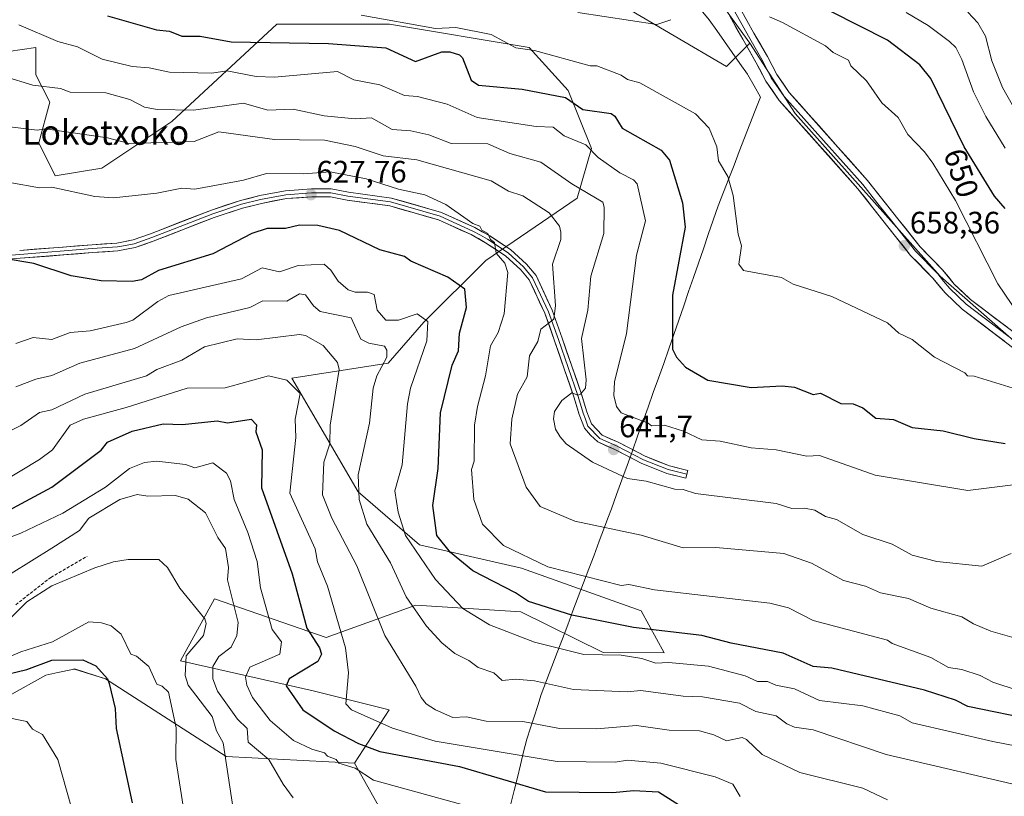
# Model space of a CAD drawing. Units: metres. Extents: x 610599 to 614041, y 4745515 to 4747884.
# Drawn here: x 611033 to 611351, y 4747439 to 4747690 of the extents above; entities that cross this region are included whole.
import ezdxf
from ezdxf.enums import TextEntityAlignment as Align

# ---------------------------------------------------------------- set-up
doc = ezdxf.new("R2010")
doc.units = ezdxf.units.M
doc.header["$MEASUREMENT"] = 0
doc.linetypes.add('TRAZOSX2', pattern=[1.5, 1, -0.5])
for name, color, linetype, lineweight in [('Arbolado forestal CxS', 92, 'Continuous', 0), ('Carátula', 7, 'Continuous', 5), ('Cultivos herbáceos CxS', 92, 'Continuous', 0), ('Curva de nivel maestra', 36, 'Continuous', 30), ('Curva de nivel normal', 36, 'Continuous', 0), ('Entidad de ámbito territorial', 19, 'Continuous', 0), ('Entidad de ámbito territorial CxS', 92, 'Continuous', 0), ('Layer 0', 7, 'Continuous', 0), ('Punto de cota en terreno', 7, 'Continuous', 0), ('Rótulo de curva de nivel directora', 19, 'Continuous', 0), ('Rótulo de punto de cota en terreno', 19, 'Continuous', 0), ('Senda', 19, 'TRAZOSX2', 0), ('Texto cartográfico', 19, 'Continuous', 0)]:
    doc.layers.add(name, color=color, linetype=linetype, lineweight=lineweight)
doc.styles.add('Arial', font='txt', dxfattribs={"height": 0.2})

# ---------------------------------------------------------------- blocks, each defined once
blk = doc.blocks.new('*U150')
at = {"layer": 'Cultivos herbáceos CxS', "color": 92, "linetype": 'Continuous', "lineweight": 0}
blk.add_polyline3d([(611029.2709, 4747471.1815, 570.7676), (611041.1797, 4747477.7969, 572.4495), (611045.0743, 4747478.6425, 572.8806), (611049.7957, 4747479.6669, 573.5276), (611050.4887, 4747479.8173, 573.6369), (611060.4917, 4747476.6691, 575.2492), (611099.4101, 4747451.5707, 585.6444), (611140.8579, 4747449.3791, 594.842), (611151.0213, 4747431.3861, 589.9234)], dxfattribs=at)
blk = doc.blocks.new('*U156')
at = {"layer": 'Arbolado forestal CxS', "color": 92, "linetype": 'Continuous', "lineweight": 0}
blk.add_polyline3d([(611029.16, 4747679.38, 641.65), (611037.94, 4747680.64, 642.99), (611037.94, 4747671.85, 640.09), (611042.43, 4747663.05, 636.83), (611038.97, 4747649.9, 632.89), (611044.22, 4747639.22, 630.28), (611059.28, 4747641.73, 631.24), (611081.87, 4747656.79, 636.36), (611115.76, 4747688.17, 651.11), (611152.16, 4747688.17, 652.68), (611197.34, 4747680.64, 654.24), (611209.89, 4747666.83, 650.14), (611217.42, 4747648, 644.85), (611212.88, 4747631.99, 638.2), (611183.31, 4747611.87, 628.4), (611163.26, 4747591.89, 620.47), (611151.77, 4747578.61, 617.33), (611120.63, 4747573.77, 605.32), (611142.08, 4747537.09, 615.94), (611161.94, 4747519.97, 621.39), (611194.83, 4747512.45, 627.7), (611233.5, 4747498.63, 626.01), (611241, 4747485.01, 619.87), (611221.19, 4747485.15, 618.86), (611194.68, 4747498.33, 622.1), (611189.58, 4747498.64, 621.47), (611160.77, 4747500.41, 615.49), (611131.7, 4747490.03, 603.08), (611095.71, 4747502.49, 587.9), (611084.64, 4747482.42, 585.67), (611127.55, 4747472.73, 602.21), (611152.14, 4747466.63, 606.5), (611140.86, 4747449.38, 594.84), (611140.86, 4747449.38, 594.84), (611099.41, 4747451.57, 585.64), (611060.49, 4747476.67, 575.25), (611050.49, 4747479.82, 573.64), (611049.8, 4747479.67, 573.53), (611045.07, 4747478.64, 572.88), (611041.18, 4747477.8, 572.45), (611029.27, 4747471.18, 570.77)], dxfattribs=at)
blk = doc.blocks.new('*U191')
at = {"layer": 'Curva de nivel normal', "color": 36, "linetype": 'Continuous', "lineweight": 0}
for points in [[(611143.09, 4747691.14, 655), (611167.09, 4747686.85, 655), (611173.61, 4747687.13, 655), (611185.09, 4747684.84, 655), (611193.01, 4747680.53, 655), (611199.09, 4747679.72, 655), (611217.09, 4747674.74, 655), (611219.21, 4747674.73, 655), (611227.09, 4747671.73, 655), (611229.09, 4747670.37, 655), (611233.09, 4747669.27, 655), (611251.09, 4747659.29, 655), (611255.52, 4747654.61, 655), (611257.92, 4747648.61, 655), (611258.54, 4747644.06, 655), (611261.51, 4747639.03, 655), (611263.28, 4747632.8, 655), (611264.86, 4747620.38, 655), (611265.98, 4747616.61, 655), (611265.09, 4747610.61, 655), (611266.61, 4747608.61, 655), (611278.82, 4747606.34, 655), (611282.67, 4747604.19, 655), (611295.09, 4747600.16, 655), (611313.09, 4747591.67, 655), (611316.81, 4747588.33, 655), (611321.09, 4747586.3, 655), (611328.34, 4747580.61, 655), (611338.05, 4747575.57, 655), (611339, 4747574.52, 655), (611341.09, 4747574.48, 655), (611355.09, 4747570.1, 655)], [(611360.09, 4747587.61, 655), (611348.74, 4747604.26, 655), (611335.09, 4747631.24, 655), (611327.76, 4747643.28, 655), (611325.09, 4747646.98, 655), (611319.64, 4747652.61, 655), (611316.58, 4747658.1, 655), (611311.24, 4747662.76, 655), (611306.35, 4747669.87, 655), (611301.26, 4747674.78, 655), (611300.55, 4747676.61, 655), (611295.5, 4747679.02, 655), (611293.09, 4747681.17, 655), (611279.23, 4747688.75, 655), (611275.02, 4747690.54, 655)]]:
    blk.add_polyline3d(points, dxfattribs=at)
blk = doc.blocks.new('*U192')
at = {"layer": 'Curva de nivel normal', "color": 36, "linetype": 'Continuous', "lineweight": 0}
blk.add_polyline3d([(611027.09, 4747464.49, 570), (611035.09, 4747462.83, 570), (611036.87, 4747460.39, 570), (611040.12, 4747458.61, 570), (611045.04, 4747450.61, 570), (611049.45, 4747434.97, 570)], dxfattribs=at)
blk = doc.blocks.new('*U206')
at = {"layer": 'Curva de nivel normal', "color": 36, "linetype": 'Continuous', "lineweight": 0}
blk.add_polyline3d([(611015.09, 4747516.97, 595), (611033.09, 4747523.74, 595), (611046.71, 4747530.23, 595), (611060.42, 4747538.61, 595), (611068.16, 4747544.61, 595), (611073.04, 4747546.56, 595), (611077.09, 4747547.02, 595), (611086.35, 4747545.87, 595), (611089.36, 4747544.88, 595), (611095.09, 4747546.47, 595), (611099.58, 4747543.1, 595), (611100.86, 4747540.61, 595), (611101.98, 4747534.61, 595), (611106.46, 4747523.98, 595), (611109.48, 4747514.61, 595), (611110.51, 4747506.03, 595), (611114.33, 4747492.61, 595), (611117.27, 4747488.61, 595), (611116.77, 4747484.61, 595), (611107.09, 4747480.4, 595), (611105.64, 4747477.16, 595), (611106.17, 4747474.61, 595), (611107.9, 4747470.61, 595), (611113.63, 4747463.15, 595), (611121.17, 4747456.69, 595), (611127.09, 4747453.86, 595), (611131.21, 4747452.73, 595), (611132.15, 4747451.67, 595), (611135.02, 4747450.54, 595), (611135.88, 4747449.4, 595), (611141.09, 4747447.77, 595), (611147.09, 4747443.88, 595), (611193.57, 4747431.09, 595)], dxfattribs=at)
blk = doc.blocks.new('*U210')
at = {"layer": 'Curva de nivel normal', "color": 36, "linetype": 'Continuous', "lineweight": 0}
blk.add_polyline3d([(611023.81, 4747481.33, 580), (611033.09, 4747485.35, 580), (611043.29, 4747488.61, 580), (611055.09, 4747495.02, 580), (611059.21, 4747494.73, 580), (611062.25, 4747493.77, 580), (611065.57, 4747491.09, 580), (611068.69, 4747484.61, 580), (611070.49, 4747484.01, 580), (611074.43, 4747480.61, 580), (611077.09, 4747474.96, 580), (611078.78, 4747474.3, 580), (611080.86, 4747472.38, 580), (611083.25, 4747460.77, 580), (611083.2, 4747450.61, 580), (611085.89, 4747433.41, 580)], dxfattribs=at)
blk = doc.blocks.new('*U214')
at = {"layer": 'Curva de nivel normal', "color": 36, "linetype": 'Continuous', "lineweight": 0}
blk.add_polyline3d([(611101.74, 4747434.61, 585), (611098.47, 4747455.99, 585), (611096.32, 4747459.84, 585), (611094.96, 4747464.48, 585), (611087.17, 4747474.61, 585), (611086.15, 4747477.67, 585), (611086.55, 4747484.07, 585), (611092.1, 4747490.61, 585), (611093.01, 4747494.53, 585), (611092.53, 4747496.05, 585), (611084.45, 4747505.97, 585), (611080.53, 4747512.61, 585), (611077.65, 4747515.17, 585), (611067.74, 4747515.26, 585), (611063.09, 4747514.45, 585), (611056.98, 4747512.5, 585), (611043.09, 4747506.68, 585), (611035.09, 4747501.5, 585), (611023.09, 4747489.54, 585)], dxfattribs=at)
blk = doc.blocks.new('*U223')
at = {"layer": 'Curva de nivel normal', "color": 36, "linetype": 'Continuous', "lineweight": 0}
blk.add_polyline3d([(611023.33, 4747506.61, 590), (611043.09, 4747518.85, 590), (611052.02, 4747524.61, 590), (611055.09, 4747528.61, 590), (611065.09, 4747534.58, 590), (611070.72, 4747536.24, 590), (611074.13, 4747535.65, 590), (611083.09, 4747535.89, 590), (611087.14, 4747534.66, 590), (611092.78, 4747530.3, 590), (611096.77, 4747522.29, 590), (611099.21, 4747518.73, 590), (611100.16, 4747512.61, 590), (611099.86, 4747508.61, 590), (611103.34, 4747494.86, 590), (611102.86, 4747490.61, 590), (611101.09, 4747486.83, 590), (611097.09, 4747483.9, 590), (611095.09, 4747480.61, 590), (611095.13, 4747476.65, 590), (611096.59, 4747472.61, 590), (611103.09, 4747463.56, 590), (611106.26, 4747460.61, 590), (611106.6, 4747456.12, 590), (611113.26, 4747450.61, 590), (611117.81, 4747442.61, 590), (611121.09, 4747438.21, 590)], dxfattribs=at)
blk = doc.blocks.new('*U236')
at = {"layer": 'Curva de nivel maestra', "color": 36, "linetype": 'Continuous', "lineweight": 30}
blk.add_polyline3d([(611025.95, 4747477.47, 575), (611035.09, 4747479.61, 575), (611043.17, 4747482.69, 575), (611053.09, 4747482.79, 575), (611057.31, 4747480.83, 575), (611061.12, 4747476.61, 575), (611061.62, 4747475.14, 575), (611063.54, 4747467.06, 575), (611063.89, 4747460.61, 575), (611069.02, 4747436.54, 575)], dxfattribs=at)
blk = doc.blocks.new('*U239')
at = {"layer": 'Curva de nivel maestra', "color": 36, "linetype": 'Continuous', "lineweight": 30}
blk.add_polyline3d([(611029.09, 4747531.08, 600), (611043.09, 4747538.55, 600), (611059.09, 4747550.54, 600), (611061.09, 4747553.11, 600), (611069.09, 4747556.64, 600), (611079.09, 4747559.07, 600), (611085.32, 4747558.84, 600), (611096.52, 4747560.04, 600), (611099.87, 4747559.39, 600), (611107.5, 4747560.61, 600), (611109.24, 4747558.76, 600), (611108.99, 4747556.51, 600), (611111.07, 4747550.61, 600), (611110.83, 4747538.35, 600), (611120.76, 4747510.61, 600), (611125.51, 4747493.03, 600), (611129.6, 4747486.61, 600), (611130.2, 4747484.61, 600), (611129.09, 4747482.2, 600), (611119.8, 4747476.61, 600), (611118.82, 4747474.34, 600), (611124.25, 4747466.61, 600), (611134.35, 4747459.87, 600), (611142.21, 4747455.73, 600), (611149.09, 4747453.17, 600), (611174.84, 4747448.36, 600), (611202.57, 4747440.09, 600), (611224.34, 4747439.86, 600), (611231.09, 4747440.59, 600), (611239.09, 4747440.1, 600), (611249.09, 4747433.73, 600)], dxfattribs=at)
blk = doc.blocks.new('5PATER')
at = {"layer": 'Carátula', "linetype": 'Continuous', "lineweight": 5}
h = blk.add_hatch(color=250, dxfattribs=at)
edge = h.paths.add_edge_path()
edge.add_ellipse((0, 0.01), major_axis=(-1.33, -1.34), ratio=0.999422, start_angle=0, end_angle=360)

msp = doc.modelspace()

# ---------------------------------------------------------------- linework, layer by layer
at = {"layer": 'Arbolado forestal CxS', "color": 92, "linetype": 'Continuous', "lineweight": 0}
for points in [[(611363.69, 4747577.27, 655.1), (611330.17, 4747606.8, 657.44), (611283.28, 4747659.4, 658.43), (611268.66, 4747682.1, 657.49), (611222.29, 4747746.28, 647.64), (611170.79, 4747814.96, 641.19), (611151.66, 4747834.09, 640.08), (611148.5, 4747836.96, 639.81), (611433.23, 4747841.61, 572.57)], [(611148.5, 4747836.96, 639.81), (611151.66, 4747834.09, 640.08), (611170.79, 4747814.96, 641.19), (611222.29, 4747746.28, 647.64), (611268.66, 4747682.1, 657.49)], [(611148.5, 4747836.96, 639.81), (611151.66, 4747834.09, 640.08), (611170.79, 4747814.96, 641.19), (611222.29, 4747746.28, 647.64), (611268.66, 4747682.1, 657.49)], [(610997.78, 4747768.5, 660.88), (611049.54, 4747757.79, 665.53), (611078.7, 4747751.75, 666.24), (611105.68, 4747755.61, 669.75), (611135.58, 4747743.34, 669.57), (611174.5, 4747719.5, 667.03), (611227.23, 4747694.4, 660.21), (611261.12, 4747674.57, 657.99), (611268.66, 4747682.1, 657.49), (611283.28, 4747659.4, 658.43), (611330.17, 4747606.8, 657.44), (611363.69, 4747577.27, 655.1)], [(611105.68, 4747755.61, 669.75), (611135.58, 4747743.34, 669.57), (611174.5, 4747719.5, 667.03), (611227.23, 4747694.4, 660.21), (611261.12, 4747674.57, 657.99), (611268.66, 4747682.1, 657.49)], [(611105.68, 4747755.61, 669.75), (611135.58, 4747743.34, 669.57), (611174.5, 4747719.5, 667.03), (611227.23, 4747694.4, 660.21), (611261.12, 4747674.57, 657.99), (611268.66, 4747682.1, 657.49)], [(611151.02, 4747431.39, 589.92), (611140.86, 4747449.38, 594.84), (611152.14, 4747466.63, 606.5), (611127.55, 4747472.73, 602.21), (611084.64, 4747482.42, 585.67), (611095.71, 4747502.49, 587.9), (611131.7, 4747490.03, 603.08), (611160.77, 4747500.41, 615.49), (611189.58, 4747498.64, 621.47), (611194.68, 4747498.33, 622.1), (611221.19, 4747485.15, 618.86), (611241, 4747485.01, 619.87), (611233.5, 4747498.63, 626.01), (611194.83, 4747512.45, 627.7), (611161.94, 4747519.97, 621.39), (611142.08, 4747537.09, 615.94), (611120.63, 4747573.77, 605.32), (611151.77, 4747578.61, 617.33), (611163.26, 4747591.89, 620.47), (611183.31, 4747611.87, 628.4), (611212.88, 4747631.99, 638.2), (611217.42, 4747648, 644.85), (611209.89, 4747666.83, 650.14), (611197.34, 4747680.64, 654.24), (611152.16, 4747688.17, 652.68), (611115.76, 4747688.17, 651.11), (611081.87, 4747656.79, 636.36), (611059.28, 4747641.73, 631.24), (611044.22, 4747639.22, 630.28), (611038.97, 4747649.9, 632.89), (611042.43, 4747663.05, 636.83), (611037.94, 4747671.85, 640.09), (611037.94, 4747680.64, 642.99), (611029.16, 4747679.38, 641.65)], [(611029.16, 4747679.38, 641.65), (611037.94, 4747680.64, 642.99), (611037.94, 4747671.85, 640.09), (611042.43, 4747663.05, 636.83), (611038.97, 4747649.9, 632.89), (611044.22, 4747639.22, 630.28), (611059.28, 4747641.73, 631.24), (611081.87, 4747656.79, 636.36), (611115.76, 4747688.17, 651.11), (611152.16, 4747688.17, 652.68), (611197.34, 4747680.64, 654.24), (611209.89, 4747666.83, 650.14), (611217.42, 4747648, 644.85), (611212.88, 4747631.99, 638.2), (611183.31, 4747611.87, 628.4), (611163.26, 4747591.89, 620.47), (611151.77, 4747578.61, 617.33), (611120.63, 4747573.77, 605.32), (611142.08, 4747537.09, 615.94), (611161.94, 4747519.97, 621.39), (611194.83, 4747512.45, 627.7), (611233.5, 4747498.63, 626.01), (611241, 4747485.01, 619.87), (611221.19, 4747485.15, 618.86), (611194.68, 4747498.33, 622.1), (611189.58, 4747498.64, 621.47), (611160.77, 4747500.41, 615.49), (611131.7, 4747490.03, 603.08), (611095.71, 4747502.49, 587.9), (611084.64, 4747482.42, 585.67), (611127.55, 4747472.73, 602.21), (611152.14, 4747466.63, 606.5), (611140.86, 4747449.38, 594.84)], [(611029.16, 4747679.38, 641.65), (611037.94, 4747680.64, 642.99), (611037.94, 4747671.85, 640.09), (611042.43, 4747663.05, 636.83), (611038.97, 4747649.9, 632.89), (611044.22, 4747639.22, 630.28), (611059.28, 4747641.73, 631.24), (611081.87, 4747656.79, 636.36), (611115.76, 4747688.17, 651.11), (611152.16, 4747688.17, 652.68), (611197.34, 4747680.64, 654.24), (611209.89, 4747666.83, 650.14), (611217.42, 4747648, 644.85), (611212.88, 4747631.99, 638.2), (611183.31, 4747611.87, 628.4), (611163.26, 4747591.89, 620.47), (611151.77, 4747578.61, 617.33), (611120.63, 4747573.77, 605.32), (611142.08, 4747537.09, 615.94), (611161.94, 4747519.97, 621.39), (611194.83, 4747512.45, 627.7), (611233.5, 4747498.63, 626.01), (611241, 4747485.01, 619.87), (611221.19, 4747485.15, 618.86), (611194.68, 4747498.33, 622.1), (611189.58, 4747498.64, 621.47), (611160.77, 4747500.41, 615.49), (611131.7, 4747490.03, 603.08), (611095.71, 4747502.49, 587.9), (611084.64, 4747482.42, 585.67), (611127.55, 4747472.73, 602.21), (611152.14, 4747466.63, 606.5), (611140.86, 4747449.38, 594.84)], [(611268.66, 4747682.1, 657.49), (611283.28, 4747659.4, 658.43), (611330.17, 4747606.8, 657.44), (611363.69, 4747577.27, 655.1), (611404.43, 4747561.71, 651.18), (611482.56, 4747520.84, 644.46), (611511.53, 4747516.27, 648.65), (611555.95, 4747513.18, 656.39), (611603.02, 4747501.03, 663.48), (611654.47, 4747501.15, 672.34), (611672.76, 4747495.05, 673.13), (611698.67, 4747478.29, 671.3), (611742.87, 4747472.19, 673.12), (611785.55, 4747455.43, 675.11), (611827.24, 4747453.85, 680.37), (611846.51, 4747452.38, 684.28), (611879.88, 4747452.2, 687.85), (611894.94, 4747465.76, 687.65)], [(611268.66, 4747682.1, 657.49), (611283.28, 4747659.4, 658.43), (611330.17, 4747606.8, 657.44), (611363.69, 4747577.27, 655.1), (611404.43, 4747561.71, 651.18), (611482.56, 4747520.84, 644.46), (611511.53, 4747516.27, 648.65), (611555.95, 4747513.18, 656.39), (611603.02, 4747501.03, 663.48), (611654.47, 4747501.15, 672.34), (611672.76, 4747495.05, 673.13), (611698.67, 4747478.29, 671.3), (611742.87, 4747472.19, 673.12), (611785.55, 4747455.43, 675.11), (611827.24, 4747453.85, 680.37), (611846.51, 4747452.38, 684.28), (611879.88, 4747452.2, 687.85), (611894.94, 4747465.76, 687.65)], [(610833.63, 4747497.61, 568.88), (610877.85, 4747470.29, 570.91), (610894.77, 4747460.36, 569.43), (610926.06, 4747451.33, 568.08), (610960.05, 4747456.59, 568.35), (610978.88, 4747466.63, 569.84), (611029.27, 4747471.18, 570.77), (611041.18, 4747477.8, 572.45), (611045.07, 4747478.64, 572.88), (611049.8, 4747479.67, 573.53), (611050.49, 4747479.82, 573.64), (611060.49, 4747476.67, 575.25), (611099.41, 4747451.57, 585.64), (611140.86, 4747449.38, 594.84)], [(611140.86, 4747449.38, 594.84), (611151.02, 4747431.39, 589.92), (611163.89, 4747412.79, 582.79), (611179.77, 4747396.04, 578.1), (611164.63, 4747335.63, 557.18), (611168.03, 4747334.78, 557.11), (611182.31, 4747331.21, 558.29), (611205.38, 4747314.73, 563.98), (611221.85, 4747318.03, 569.44), (611233.39, 4747331.21, 575.71), (611249.86, 4747341.09, 580.3), (611284.47, 4747350.98, 583.25), (611301.69, 4747344.99, 581.94), (611303.55, 4747347, 582.7), (611316.36, 4747360.84, 588.07), (611323.24, 4747362, 589.31), (611337.95, 4747364.49, 591.68), (611338.66, 4747364.37, 591.73), (611341.42, 4747363.94, 591.95), (611343.86, 4747363.56, 592.15), (611345.23, 4747363.35, 592.25), (611351.67, 4747362.96, 592.73)]]:
    msp.add_polyline3d(points, dxfattribs=at)
msp.add_polyline3d([(611261.12, 4747674.57, 657.99), (611227.23, 4747694.4, 660.21), (611174.5, 4747719.5, 667.03), (611135.58, 4747743.34, 669.57), (611105.68, 4747755.61, 669.75), (611098.52, 4747768.21, 673.75), (611057.35, 4747785.64, 676.01), (610972.78, 4747810.25, 675.17), (610900.42, 4747829.56, 673.17), (610902.11, 4747832.94, 675.22), (611148.5, 4747836.96, 639.81), (611151.66, 4747834.09, 640.08), (611170.79, 4747814.96, 641.19), (611222.29, 4747746.28, 647.64), (611268.66, 4747682.1, 657.49), (611261.12, 4747674.57, 657.99)], close=True, dxfattribs=at)
at = {"layer": 'Cultivos herbáceos CxS', "color": 92, "linetype": 'Continuous', "lineweight": 0}
for points in [[(610833.63, 4747497.61, 568.88), (610877.85, 4747470.29, 570.91), (610894.77, 4747460.36, 569.43), (610926.06, 4747451.33, 568.08), (610960.05, 4747456.59, 568.35), (610978.88, 4747466.63, 569.84), (611029.27, 4747471.18, 570.77), (611041.18, 4747477.8, 572.45), (611045.07, 4747478.64, 572.88), (611049.8, 4747479.67, 573.53), (611050.49, 4747479.82, 573.64), (611060.49, 4747476.67, 575.25), (611099.41, 4747451.57, 585.64), (611140.86, 4747449.38, 594.84)], [(611140.86, 4747449.38, 594.84), (611151.02, 4747431.39, 589.92), (611163.89, 4747412.79, 582.79), (611179.77, 4747396.04, 578.1), (611164.63, 4747335.63, 557.18), (611168.03, 4747334.78, 557.11), (611182.31, 4747331.21, 558.29), (611205.38, 4747314.73, 563.98), (611221.85, 4747318.03, 569.44), (611233.39, 4747331.21, 575.71), (611249.86, 4747341.09, 580.3), (611284.47, 4747350.98, 583.25), (611301.69, 4747344.99, 581.94), (611303.55, 4747347, 582.7), (611316.36, 4747360.84, 588.07), (611323.24, 4747362, 589.31), (611337.95, 4747364.49, 591.68), (611338.66, 4747364.37, 591.73), (611341.42, 4747363.94, 591.95), (611343.86, 4747363.56, 592.15), (611345.23, 4747363.35, 592.25), (611351.67, 4747362.96, 592.73)]]:
    msp.add_polyline3d(points, dxfattribs=at)
at = {"layer": 'Curva de nivel maestra', "color": 36, "linetype": 'Continuous', "lineweight": 30}
for points in [[(611351.11, 4747628.63, 650), (611347.68, 4747632.61, 650), (611337.85, 4747648.61, 650), (611327.12, 4747670.64, 650), (611323.54, 4747675.06, 650), (611313.09, 4747683.07, 650), (611294.84, 4747692.36, 650)], [(611061.09, 4747690.94, 650), (611076.92, 4747686.44, 650), (611081.09, 4747685.94, 650), (611085.09, 4747684.31, 650), (611091.09, 4747684.31, 650), (611101.09, 4747682.5, 650), (611132.45, 4747681.97, 650), (611151.05, 4747680.57, 650), (611160.66, 4747676.18, 650), (611169.09, 4747679.26, 650), (611171.74, 4747679.26, 650), (611174.79, 4747678.31, 650), (611175.82, 4747677.34, 650), (611178.61, 4747670.13, 650), (611180.98, 4747668.5, 650), (611195.09, 4747667.22, 650), (611209.09, 4747664.52, 650), (611214.68, 4747660.61, 650), (611223.79, 4747659.31, 650), (611225, 4747658.52, 650), (611227.36, 4747654.61, 650), (611240.01, 4747647.53, 650), (611242.71, 4747644.23, 650), (611246.92, 4747630.44, 650), (611247.72, 4747622.61, 650), (611243.64, 4747600.61, 650), (611243.67, 4747583.19, 650), (611244.95, 4747580.61, 650), (611247.83, 4747577.35, 650), (611255.09, 4747573.12, 650), (611269.09, 4747570.75, 650), (611279.09, 4747571.35, 650), (611283.09, 4747570.92, 650), (611289.06, 4747568.58, 650), (611291.46, 4747568.98, 650), (611298.07, 4747565.59, 650), (611302.05, 4747565.57, 650), (611305.09, 4747564.24, 650), (611309.32, 4747560.84, 650), (611315.09, 4747560.48, 650), (611321.09, 4747557.85, 650), (611331.09, 4747556.81, 650), (611341.09, 4747554.33, 650), (611351.09, 4747552.7, 650)], [(611361.09, 4747463.16, 625), (611339.09, 4747467.69, 625), (611335.09, 4747469.77, 625), (611325.09, 4747472.98, 625), (611295.09, 4747480.07, 625), (611289.09, 4747480.6, 625), (611279.43, 4747484.95, 625), (611262.6, 4747488.12, 625), (611253.15, 4747490.67, 625), (611231.09, 4747493.28, 625), (611211.09, 4747497.23, 625), (611197.09, 4747501.59, 625), (611192.89, 4747504.41, 625), (611179.09, 4747511.59, 625), (611171.9, 4747517.42, 625), (611167.49, 4747523.01, 625), (611166.26, 4747532.61, 625), (611167.89, 4747544.61, 625), (611168.74, 4747562.61, 625), (611172.5, 4747578.02, 625), (611174.54, 4747582.61, 625), (611174.86, 4747588.38, 625), (611177.07, 4747596.61, 625), (611176.58, 4747602.61, 625), (611171.09, 4747606.43, 625), (611159.09, 4747611.67, 625), (611157.09, 4747613.16, 625), (611149.09, 4747615.24, 625), (611136.01, 4747621.53, 625), (611129.09, 4747623.11, 625), (611123.09, 4747623.22, 625), (611118.61, 4747622.13, 625), (611112.68, 4747622.2, 625), (611107.72, 4747620.61, 625), (611095.09, 4747614.02, 625), (611077.59, 4747608.61, 625), (611072.08, 4747605.6, 625), (611069.09, 4747605.05, 625), (611059.09, 4747605.3, 625), (611049.35, 4747606.87, 625), (611037.32, 4747610.84, 625), (611027.09, 4747612.61, 625)]]:
    msp.add_polyline3d(points, dxfattribs=at)
at = {"layer": 'Curva de nivel normal', "color": 36, "linetype": 'Continuous', "lineweight": 0}
for points in [[(611243.09, 4747689.67, 660), (611238.54, 4747688.06, 660), (611213.09, 4747692.02, 660)], [(611351.09, 4747648.1, 645), (611344.83, 4747658.35, 645), (611340.85, 4747666.37, 645), (611337.09, 4747676.83, 645), (611335.13, 4747680.65, 645), (611333.12, 4747682.64, 645), (611326.26, 4747687.78, 645), (611319.09, 4747691.96, 645)], [(611355.28, 4747658.8, 640), (611350.26, 4747667.78, 640), (611346.84, 4747676.36, 640), (611344.78, 4747684.3, 640), (611342.28, 4747688.61, 640), (611339.09, 4747692.07, 640)], [(611032.49, 4747688.01, 645), (611045.05, 4747682.57, 645), (611051.39, 4747680.91, 645), (611059.4, 4747676.92, 645), (611069.04, 4747674.56, 645), (611074.59, 4747674.11, 645), (611081.16, 4747672.68, 645), (611094.82, 4747672.34, 645), (611099.61, 4747673.13, 645), (611109.09, 4747671.31, 645), (611115.09, 4747671.14, 645), (611135.4, 4747672.92, 645), (611140.71, 4747670.23, 645), (611149.07, 4747668.59, 645), (611157.09, 4747665.12, 645), (611161.3, 4747664.82, 645), (611170.85, 4747662.37, 645), (611180.51, 4747658.03, 645), (611199.64, 4747655.16, 645), (611205.09, 4747654.9, 645), (611208.62, 4747652.14, 645), (611215.66, 4747649.18, 645), (611219.6, 4747645.12, 645), (611226.66, 4747640.18, 645), (611231.09, 4747637.91, 645), (611232.24, 4747636.61, 645), (611234.97, 4747624.61, 645), (611232.03, 4747613.55, 645), (611228.76, 4747588.28, 645), (611224.87, 4747572.61, 645), (611224.66, 4747568.18, 645), (611225.56, 4747564.61, 645), (611227.09, 4747562.61, 645), (611235.8, 4747559.32, 645), (611236.89, 4747558.41, 645), (611241.09, 4747558.57, 645), (611247.18, 4747556.7, 645), (611253.09, 4747553.89, 645), (611259.09, 4747553.43, 645), (611269.09, 4747551.28, 645), (611277.09, 4747550.66, 645), (611287.07, 4747548.59, 645), (611291.09, 4747548.87, 645), (611309.09, 4747542.42, 645), (611339.09, 4747537.56, 645), (611369.09, 4747541.26, 645)], [(611027.78, 4747671.3, 640), (611036.96, 4747668.48, 640), (611045.9, 4747667.42, 640), (611049.09, 4747666.19, 640), (611060.56, 4747666.08, 640), (611068.36, 4747663.88, 640), (611073.09, 4747661.43, 640), (611077.15, 4747660.67, 640), (611088.91, 4747660.43, 640), (611105.09, 4747662.65, 640), (611112.94, 4747660.46, 640), (611121.09, 4747660.76, 640), (611131.09, 4747658.55, 640), (611141.09, 4747657.62, 640), (611146.38, 4747657.9, 640), (611153.09, 4747654.17, 640), (611159.09, 4747653.7, 640), (611164.92, 4747652.44, 640), (611172.09, 4747649.61, 640), (611183.99, 4747649.51, 640), (611191.09, 4747646.47, 640), (611201.09, 4747643.61, 640), (611211.09, 4747636.63, 640), (611221.09, 4747630.66, 640), (611221.51, 4747629.03, 640), (611221.45, 4747620.61, 640), (611217.27, 4747606.79, 640), (611216.26, 4747595.78, 640), (611214.2, 4747586.61, 640), (611215.73, 4747573.25, 640), (611215.49, 4747570.61, 640), (611213.87, 4747568.61, 640), (611213.09, 4747568.31, 640), (611211.09, 4747569.03, 640), (611207.93, 4747566.61, 640), (611205.5, 4747563.02, 640), (611205.15, 4747560.67, 640), (611205.86, 4747557.38, 640), (611207.3, 4747554.82, 640), (611209.34, 4747552.61, 640), (611217.82, 4747546.61, 640), (611229.09, 4747541.42, 640), (611235.09, 4747540.57, 640), (611244.41, 4747537.93, 640), (611247.09, 4747537.83, 640), (611251.04, 4747536.56, 640), (611277.09, 4747533.27, 640), (611282.19, 4747531.71, 640), (611286.27, 4747531.79, 640), (611289.59, 4747531.11, 640), (611293.09, 4747529.12, 640), (611296.6, 4747528.12, 640), (611305.09, 4747523.27, 640), (611314.62, 4747520.14, 640), (611321.09, 4747516.65, 640), (611329.09, 4747514.55, 640), (611343.54, 4747513.06, 640), (611353.09, 4747517.15, 640)], [(611357.09, 4747488.98, 635), (611346.53, 4747492.05, 635), (611340.86, 4747494.38, 635), (611337.13, 4747496.65, 635), (611327.09, 4747499.47, 635), (611319.87, 4747502.61, 635), (611310.86, 4747504.38, 635), (611305.95, 4747506.61, 635), (611298.94, 4747508.46, 635), (611288.55, 4747514.07, 635), (611279.6, 4747517.12, 635), (611257.61, 4747519.13, 635), (611247.09, 4747518.94, 635), (611233.56, 4747523.08, 635), (611212.12, 4747527.64, 635), (611200.86, 4747532.38, 635), (611196.37, 4747538.61, 635), (611191.19, 4747552.61, 635), (611191.73, 4747560.61, 635), (611193.56, 4747568.61, 635), (611196.68, 4747574.2, 635), (611197.46, 4747580.98, 635), (611200.14, 4747585.66, 635), (611201.09, 4747589.62, 635), (611205.35, 4747592.87, 635), (611205.79, 4747597.31, 635), (611204.91, 4747610.61, 635), (611207.6, 4747618.61, 635), (611207.52, 4747621.04, 635), (611207.09, 4747622.94, 635), (611203.76, 4747627.28, 635), (611195.25, 4747632.77, 635), (611190.7, 4747634.22, 635), (611185.09, 4747637.57, 635), (611161.09, 4747644.42, 635), (611150.15, 4747645.67, 635), (611141.15, 4747648.67, 635), (611131.23, 4747650.75, 635), (611115.09, 4747650.91, 635), (611097.09, 4747653.38, 635), (611089.09, 4747650.34, 635), (611068.14, 4747649.66, 635), (611061.09, 4747651.51, 635), (611041.09, 4747654.43, 635), (611038.4, 4747653.92, 635), (611029.5, 4747655.02, 635)], [(611029.52, 4747637.04, 630), (611039.09, 4747635.29, 630), (611043.09, 4747635.52, 630), (611056.99, 4747632.51, 630), (611063.09, 4747632.08, 630), (611077.09, 4747633.65, 630), (611085.09, 4747635.25, 630), (611089.36, 4747634.88, 630), (611105.09, 4747637.75, 630), (611112.48, 4747640, 630), (611124.38, 4747639.9, 630), (611133.09, 4747640.55, 630), (611144.69, 4747638.21, 630), (611155.09, 4747634.89, 630), (611163.58, 4747633.1, 630), (611170.45, 4747629.97, 630), (611179.09, 4747623.83, 630), (611181.37, 4747622.89, 630), (611182.09, 4747621.61, 630), (611183.94, 4747620.61, 630), (611184.87, 4747618.61, 630), (611186.1, 4747617.62, 630), (611186.68, 4747614.2, 630), (611189.51, 4747611.03, 630), (611190.47, 4747607.99, 630), (611189.26, 4747594.61, 630), (611187.32, 4747588.61, 630), (611184.79, 4747584.31, 630), (611183.2, 4747574.61, 630), (611180.62, 4747564.61, 630), (611179.67, 4747558.61, 630), (611179.51, 4747547.03, 630), (611178.73, 4747544.25, 630), (611179.41, 4747534.61, 630), (611182.25, 4747526.61, 630), (611189.09, 4747519.76, 630), (611203.32, 4747512.84, 630), (611227.09, 4747506.83, 630), (611229.57, 4747507.09, 630), (611237.84, 4747505.36, 630), (611275.09, 4747501.08, 630), (611281.09, 4747499.55, 630), (611289.09, 4747495.5, 630), (611313.09, 4747489.1, 630), (611314.56, 4747488.08, 630), (611327.09, 4747483.51, 630), (611332.82, 4747480.34, 630), (611337.09, 4747479.68, 630), (611343.09, 4747477.67, 630), (611347.09, 4747475.53, 630), (611355.3, 4747472.82, 630)], [(611031.5, 4747585.02, 620), (611037.09, 4747586.92, 620), (611043.09, 4747586.31, 620), (611049.09, 4747588.55, 620), (611055.54, 4747589.06, 620), (611067.09, 4747591.78, 620), (611069.28, 4747592.61, 620), (611077.38, 4747598.61, 620), (611080.96, 4747600.48, 620), (611104.4, 4747605.92, 620), (611111.09, 4747609.44, 620), (611116.68, 4747608.2, 620), (611122.73, 4747610.25, 620), (611131.09, 4747610.61, 620), (611133.24, 4747608.76, 620), (611135.6, 4747605.12, 620), (611138.81, 4747602.33, 620), (611141.09, 4747601.56, 620), (611145.09, 4747601.63, 620), (611147.29, 4747600.81, 620), (611148.22, 4747595.74, 620), (611151.03, 4747592.55, 620), (611155.09, 4747592.6, 620), (611161.12, 4747594.64, 620), (611164.64, 4747592.16, 620), (611164.31, 4747585.83, 620), (611159.01, 4747570.61, 620), (611157.98, 4747565.5, 620), (611156.28, 4747545.8, 620), (611153.92, 4747537.44, 620), (611154.97, 4747530.49, 620), (611157.42, 4747522.94, 620), (611167.09, 4747508.77, 620), (611175.87, 4747499.39, 620), (611184.53, 4747494.05, 620), (611199.09, 4747488.54, 620), (611215, 4747484.52, 620), (611227.09, 4747484.33, 620), (611233.68, 4747483.2, 620), (611238.21, 4747481.73, 620), (611242.4, 4747481.92, 620), (611255.23, 4747480.75, 620), (611267.09, 4747477.64, 620), (611271.09, 4747475.74, 620), (611274.28, 4747475.8, 620), (611277.07, 4747474.59, 620), (611283.09, 4747473.38, 620), (611291.09, 4747469.68, 620), (611305.09, 4747467.93, 620), (611317.09, 4747464.69, 620), (611321.09, 4747462.41, 620), (611347.09, 4747456.34, 620), (611367.02, 4747452.54, 620)], [(611031.47, 4747570.99, 615), (611037.99, 4747573.51, 615), (611043.09, 4747574.65, 615), (611052.15, 4747578.61, 615), (611069.86, 4747583.38, 615), (611084.9, 4747590.42, 615), (611093.09, 4747593.36, 615), (611107.09, 4747596.61, 615), (611111.32, 4747598.84, 615), (611119.09, 4747598.73, 615), (611123.09, 4747601.04, 615), (611125.09, 4747600.77, 615), (611127.65, 4747597.17, 615), (611129.84, 4747595.36, 615), (611139.84, 4747593.36, 615), (611142.94, 4747586.46, 615), (611145.56, 4747585.08, 615), (611150.6, 4747584.12, 615), (611151.35, 4747582.87, 615), (611151.35, 4747580.61, 615), (611148.17, 4747574.61, 615), (611146.92, 4747570.61, 615), (611145.72, 4747559.24, 615), (611142.07, 4747542.61, 615), (611142.44, 4747534.61, 615), (611144.89, 4747526.61, 615), (611152.56, 4747514.08, 615), (611157.59, 4747503.11, 615), (611164.16, 4747493.68, 615), (611169.09, 4747488.31, 615), (611173.31, 4747484.83, 615), (611177.83, 4747482.61, 615), (611180.82, 4747480.34, 615), (611185.97, 4747478.61, 615), (611188.61, 4747476.13, 615), (611193.05, 4747476.57, 615), (611199.09, 4747475.97, 615), (611211.67, 4747473.19, 615), (611228.95, 4747472.47, 615), (611233.38, 4747472.9, 615), (611247.09, 4747470.99, 615), (611253.34, 4747470.86, 615), (611265.28, 4747468.8, 615), (611270.53, 4747466.05, 615), (611277.09, 4747464.68, 615), (611280.55, 4747462.07, 615), (611283.09, 4747461.02, 615), (611289.09, 4747460.18, 615), (611312.65, 4747452.17, 615), (611359.7, 4747441.22, 615)], [(611027.09, 4747555.52, 610), (611033.09, 4747558.53, 610), (611039.09, 4747562.72, 610), (611043.09, 4747563.62, 610), (611053.77, 4747568.61, 610), (611073.65, 4747574.61, 610), (611077.01, 4747576.61, 610), (611085.09, 4747579.64, 610), (611092.45, 4747583.97, 610), (611103.03, 4747586.55, 610), (611109.09, 4747586.17, 610), (611123.09, 4747587.97, 610), (611125.09, 4747587.62, 610), (611130.82, 4747584.34, 610), (611135.39, 4747578.91, 610), (611135.99, 4747576.61, 610), (611133.05, 4747558.61, 610), (611132.95, 4747552.61, 610), (611130.97, 4747546.61, 610), (611130.56, 4747536.08, 610), (611133.59, 4747528.61, 610), (611141.67, 4747513.19, 610), (611150.7, 4747490.61, 610), (611160.77, 4747474.29, 610), (611162.39, 4747470.61, 610), (611164.08, 4747468.61, 610), (611167.09, 4747466.66, 610), (611172.62, 4747464.14, 610), (611177.09, 4747464.39, 610), (611183.49, 4747463.01, 610), (611195.3, 4747462.82, 610), (611207.09, 4747460.61, 610), (611219.09, 4747460.53, 610), (611231.99, 4747461.51, 610), (611242.57, 4747460.09, 610), (611252.31, 4747459.83, 610), (611257, 4747458.52, 610), (611261.05, 4747456.57, 610), (611266.18, 4747457.7, 610), (611267.55, 4747457.07, 610), (611272.63, 4747452.15, 610), (611284.8, 4747446.32, 610), (611305.09, 4747441.3, 610), (611313.09, 4747437.56, 610)], [(611021.33, 4747536.85, 605), (611039.09, 4747547.5, 605), (611043.37, 4747550.61, 605), (611049.07, 4747558.61, 605), (611053.32, 4747560.61, 605), (611067.09, 4747564.28, 605), (611086.84, 4747570.61, 605), (611099.15, 4747570.67, 605), (611113.09, 4747574.57, 605), (611119.09, 4747573.2, 605), (611123.38, 4747568.9, 605), (611121.68, 4747560.61, 605), (611121.96, 4747554.61, 605), (611119.98, 4747536.61, 605), (611128.21, 4747518.61, 605), (611128.95, 4747514.47, 605), (611132.14, 4747506.61, 605), (611138.04, 4747486.61, 605), (611138.99, 4747478.61, 605), (611138.11, 4747468.61, 605), (611139.9, 4747466.61, 605), (611153.19, 4747460.71, 605), (611166.93, 4747456.45, 605), (611206.41, 4747449.93, 605), (611225.09, 4747449.66, 605), (611229.09, 4747450.33, 605), (611239.91, 4747449.43, 605), (611257.46, 4747444.98, 605), (611263.13, 4747442.65, 605), (611265.51, 4747438.61, 605)]]:
    msp.add_polyline3d(points, dxfattribs=at)
at = {"layer": 'Entidad de ámbito territorial', "color": 19, "linetype": 'Continuous', "lineweight": 0}
msp.add_polyline3d([(611252.35, 4747693.35, 658.61), (611255.49, 4747689.66, 658.16), (611257.96, 4747686.14, 657.96), (611260.43, 4747682.61, 657.69), (611262.9, 4747679.09, 658.06), (611265.37, 4747675.56, 658.07), (611267.84, 4747672.04, 658.03), (611267.98, 4747671.84, 658.03), (611270.01, 4747668.26, 658.07), (611272.04, 4747664.67, 658.03), (611270.33, 4747660.28, 657.71), (611268.63, 4747655.88, 657.29), (611266.92, 4747651.48, 656.91), (611265.21, 4747647.09, 656.36), (611263.51, 4747642.7, 655.75), (611261.8, 4747638.3, 655.18), (611260.1, 4747633.9, 654.27), (611258.39, 4747629.51, 653.52), (611256.8, 4747624.89, 652.95), (611255.21, 4747620.26, 652.43), (611253.62, 4747615.64, 652.2), (611252.03, 4747611.01, 652.17), (611250.45, 4747606.39, 651.94), (611248.86, 4747601.77, 651.52), (611247.27, 4747597.14, 650.89), (611245.68, 4747592.52, 650.47), (611244.09, 4747587.89, 649.96), (611242.5, 4747583.27, 649.49), (611240.81, 4747578.57, 649.05), (611239.12, 4747573.86, 648.18), (611237.43, 4747569.16, 647.56), (611235.74, 4747564.46, 646.28), (611234.05, 4747559.75, 644.76), (611232.36, 4747555.05, 643.25), (611230.67, 4747550.34, 642.12), (611228.98, 4747545.64, 640.98), (611227.29, 4747540.94, 639.5), (611225.6, 4747536.23, 638.1), (611223.91, 4747531.53, 636.84), (611222.8, 4747528.6, 635.97), (611221.7, 4747525.67, 634.9), (611220, 4747521.16, 633.44), (611218.29, 4747516.66, 632.09), (611216.59, 4747512.15, 630.76), (611214.89, 4747507.64, 629.09), (611213.18, 4747503.14, 627.49), (611211.48, 4747498.63, 625.39), (611209.78, 4747494.12, 623.55), (611208.07, 4747489.62, 621.41), (611206.37, 4747485.11, 619.18), (611204.67, 4747480.6, 617.25), (611202.96, 4747476.1, 615.35), (611201.26, 4747471.59, 613.58), (611200.08, 4747467.98, 612.21), (611198.91, 4747464.38, 610.74), (611197.73, 4747460.77, 609.35), (611196.55, 4747457.16, 607.76), (611195.54, 4747453.02, 605.38), (611194.53, 4747448.88, 602.8), (611193.51, 4747444.74, 600.74), (611192.5, 4747440.6, 598.72), (611191.44, 4747436.27, 596.68)], dxfattribs=at)
at = {"layer": 'Entidad de ámbito territorial CxS', "color": 92, "linetype": 'Continuous', "lineweight": 0}
msp.add_polyline3d([(611252.35, 4747693.35, 658.61), (611255.49, 4747689.66, 658.16), (611257.96, 4747686.14, 657.96), (611260.43, 4747682.61, 657.69), (611262.9, 4747679.09, 658.06), (611265.37, 4747675.56, 658.07), (611267.84, 4747672.04, 658.03), (611267.98, 4747671.84, 658.03), (611270.01, 4747668.26, 658.07), (611272.04, 4747664.67, 658.03), (611270.33, 4747660.28, 657.71), (611268.63, 4747655.88, 657.29), (611266.92, 4747651.48, 656.91), (611265.21, 4747647.09, 656.36), (611263.51, 4747642.7, 655.75), (611261.8, 4747638.3, 655.18), (611260.1, 4747633.9, 654.27), (611258.39, 4747629.51, 653.52), (611256.8, 4747624.89, 652.95), (611255.21, 4747620.26, 652.43), (611253.62, 4747615.64, 652.2), (611252.03, 4747611.01, 652.17), (611250.45, 4747606.39, 651.94), (611248.86, 4747601.77, 651.52), (611247.27, 4747597.14, 650.89), (611245.68, 4747592.52, 650.47), (611244.09, 4747587.89, 649.96), (611242.5, 4747583.27, 649.49), (611240.81, 4747578.57, 649.05), (611239.12, 4747573.86, 648.18), (611237.43, 4747569.16, 647.56), (611235.74, 4747564.46, 646.28), (611234.05, 4747559.75, 644.76), (611232.36, 4747555.05, 643.25), (611230.67, 4747550.34, 642.12), (611228.98, 4747545.64, 640.98), (611227.29, 4747540.94, 639.5), (611225.6, 4747536.23, 638.1), (611223.91, 4747531.53, 636.84), (611222.8, 4747528.6, 635.97), (611221.7, 4747525.67, 634.9), (611220, 4747521.16, 633.44), (611218.29, 4747516.66, 632.09), (611216.59, 4747512.15, 630.76), (611214.89, 4747507.64, 629.09), (611213.18, 4747503.14, 627.49), (611211.48, 4747498.63, 625.39), (611209.78, 4747494.12, 623.55), (611208.07, 4747489.62, 621.41), (611206.37, 4747485.11, 619.18), (611204.67, 4747480.6, 617.25), (611202.96, 4747476.1, 615.35), (611201.26, 4747471.59, 613.58), (611200.08, 4747467.98, 612.21), (611198.91, 4747464.38, 610.74), (611197.73, 4747460.77, 609.35), (611196.55, 4747457.16, 607.76), (611195.54, 4747453.02, 605.38), (611194.53, 4747448.88, 602.8), (611193.51, 4747444.74, 600.74), (611192.5, 4747440.6, 598.72), (611191.44, 4747436.27, 596.68)], dxfattribs=at)
at = {"layer": 'Layer 0', "linetype": 'Continuous', "lineweight": 0}
for points in [[(611263.64, 4747692.4), (611268.18, 4747684.34), (611272.49, 4747676.76), (611274.01, 4747673.88), (611275.57, 4747670.92), (611279.75, 4747664.88), (611305.12, 4747636.35), (611310.02, 4747630.15), (611314.88, 4747623.99), (611318.46, 4747619.47), (611322.11, 4747614.87), (611329.32, 4747607.49), (611331.24, 4747605.17), (611333.19, 4747602.83), (611338.56, 4747597.7), (611362.28, 4747579.68)], [(611265.37, 4747693.51), (611269.97, 4747685.35), (611274.29, 4747677.75), (611277.33, 4747671.99), (611281.37, 4747666.15), (611306.69, 4747637.67), (611316.49, 4747625.27), (611323.65, 4747616.23), (611330.85, 4747608.87), (611334.69, 4747604.23), (611339.89, 4747599.27), (611363.37, 4747581.43)], [(611361.18, 4747577.93), (611337.22, 4747596.13), (611331.68, 4747601.42), (611327.79, 4747606.11), (611320.56, 4747613.5), (611313.26, 4747622.71), (611303.54, 4747635.02), (611278.13, 4747663.6), (611273.81, 4747669.85), (611270.68, 4747675.77), (611266.39, 4747683.32), (611261.9, 4747691.28)], [(611032.73, 4747615.1), (611056.1, 4747616.94), (611064.17, 4747617.49), (611069.38, 4747618.47), (611074.95, 4747620.47), (611094.66, 4747628.16), (611104.02, 4747631.25), (611110.3, 4747632.81), (611118.6, 4747634.37), (611127, 4747634.95), (611133.37, 4747634.95), (611138.94, 4747633.88), (611152.82, 4747632.02), (611168.98, 4747627.36), (611179.73, 4747622.51), (611184.58, 4747619.78), (611191.31, 4747615.38), (611196.46, 4747610.64), (611199.55, 4747606.97), (611204.74, 4747595.76), (611207.98, 4747586.76), (611214.25, 4747568.61), (611215.95, 4747562.89), (611217.44, 4747559.01), (611220.93, 4747555.35), (611226.11, 4747553.1), (611234.83, 4747548.56), (611242.63, 4747545.47), (611248.58, 4747543.99), (611248.28, 4747542.75)], [(611248.28, 4747542.75), (611247.97, 4747541.51), (611241.85, 4747543.03), (611233.77, 4747546.23), (611225.01, 4747550.79), (611219.49, 4747553.19), (611217.17, 4747555.43), (611215.21, 4747557.67), (611213.53, 4747562.07), (611211.81, 4747567.83), (611205.57, 4747585.91), (611202.37, 4747594.79), (611197.37, 4747605.59), (611194.61, 4747608.87), (611189.73, 4747613.35), (611183.25, 4747617.59), (611178.57, 4747620.23), (611168.09, 4747624.95), (611152.29, 4747629.51), (611138.53, 4747631.35), (611133.13, 4747632.39), (611127.09, 4747632.39), (611118.93, 4747631.83), (611110.85, 4747630.31), (611104.73, 4747628.79), (611095.53, 4747625.75), (611075.85, 4747618.07), (611070.05, 4747615.99), (611064.49, 4747614.95), (611056.29, 4747614.39), (611032.93, 4747612.55), (611021.73, 4747611.67)], [(611027.25, 4747613.39), (611032.83, 4747613.83), (611056.2, 4747615.67), (611064.33, 4747616.22), (611066.94, 4747616.71), (611069.72, 4747617.23), (611075.4, 4747619.27), (611095.1, 4747626.96), (611104.38, 4747630.02), (611110.58, 4747631.56), (611118.77, 4747633.1), (611127.05, 4747633.67), (611133.25, 4747633.67), (611138.74, 4747632.62), (611152.56, 4747630.77), (611168.54, 4747626.16), (611173.91, 4747623.73), (611179.15, 4747621.37), (611181.58, 4747620.01), (611183.92, 4747618.69), (611190.52, 4747614.37), (611193.1, 4747612), (611195.54, 4747609.76), (611198.46, 4747606.28), (611203.56, 4747595.28), (611206.78, 4747586.34), (611209.9, 4747577.3), (611213.03, 4747568.22), (611213.88, 4747565.36), (611214.74, 4747562.48), (611215.49, 4747560.54), (611216.33, 4747558.34), (611217.31, 4747557.22), (611219.05, 4747555.39), (611220.21, 4747554.27), (611225.56, 4747551.95), (611234.3, 4747547.4), (611242.24, 4747544.25), (611248.28, 4747542.75)]]:
    msp.add_lwpolyline(points, dxfattribs=at)
for points in [[(611265.37, 4747693.51, 655.53), (611267.67, 4747689.43, 656.01), (611269.97, 4747685.35, 656.89), (611272.13, 4747681.55, 657.12), (611274.29, 4747677.75, 657.61), (611275.81, 4747674.87, 657.83), (611277.33, 4747671.99, 657.94), (611279.35, 4747669.07, 658.08), (611281.37, 4747666.15, 658.15), (611284.54, 4747662.59, 658.25), (611287.7, 4747659.03, 658.35), (611290.87, 4747655.47, 658.48), (611294.03, 4747651.91, 658.62), (611297.2, 4747648.35, 658.69), (611300.36, 4747644.79, 658.89), (611303.53, 4747641.23, 659.16), (611306.69, 4747637.67, 659.47), (611309.14, 4747634.57, 659.59), (611311.59, 4747631.47, 659.49), (611314.04, 4747628.37, 659.23), (611316.49, 4747625.27, 658.99), (611318.88, 4747622.26, 658.79), (611321.26, 4747619.24, 658.56), (611323.65, 4747616.23, 658.22), (611326.05, 4747613.78, 658.05), (611328.45, 4747611.32, 657.82), (611330.85, 4747608.87, 657.74), (611332.77, 4747606.55, 657.52), (611334.69, 4747604.23, 657.38), (611337.29, 4747601.75, 657.22), (611339.89, 4747599.27, 656.94), (611343.8, 4747596.3, 656.6), (611347.72, 4747593.32, 656.28), (611351.63, 4747590.35, 655.98)], [(611350.91, 4747585.73, 655.89), (611347.49, 4747588.33, 656.17), (611344.07, 4747590.93, 656.51), (611340.64, 4747593.53, 656.71), (611337.22, 4747596.13, 656.95), (611334.45, 4747598.78, 657.13), (611331.68, 4747601.42, 657.29), (611329.74, 4747603.77, 657.4), (611327.79, 4747606.11, 657.53), (611325.38, 4747608.57, 657.67), (611322.97, 4747611.04, 657.93), (611320.56, 4747613.5, 658.04), (611318.13, 4747616.57, 658.43), (611315.69, 4747619.64, 658.66), (611313.26, 4747622.71, 658.92), (611310.83, 4747625.79, 659.18), (611308.4, 4747628.87, 659.56), (611305.97, 4747631.94, 659.72), (611303.54, 4747635.02, 659.68), (611300.36, 4747638.59, 659.42), (611297.19, 4747642.17, 659.24), (611294.01, 4747645.74, 659.07), (611290.84, 4747649.31, 658.87), (611287.66, 4747652.88, 658.53), (611284.48, 4747656.46, 658.41), (611281.31, 4747660.03, 658.31), (611278.13, 4747663.6, 658.17), (611275.97, 4747666.73, 658.03), (611273.81, 4747669.85, 658), (611272.25, 4747672.81, 657.94), (611270.68, 4747675.77, 657.71), (611268.54, 4747679.55, 657.64), (611266.39, 4747683.32, 657.61), (611264.15, 4747687.3, 656.62), (611261.9, 4747691.28, 655.99)], [(611032.73, 4747615.1, 625.42), (611037.4, 4747615.47, 625.72), (611042.08, 4747615.84, 626.01), (611046.75, 4747616.2, 626.2), (611051.43, 4747616.57, 626.48), (611056.1, 4747616.94, 626.71), (611060.14, 4747617.22, 626.93), (611064.17, 4747617.49, 627.12), (611066.78, 4747617.98, 627.26), (611069.38, 4747618.47, 627.46), (611072.17, 4747619.47, 627.72), (611074.95, 4747620.47, 627.79), (611078.89, 4747622.01, 627.72), (611082.83, 4747623.55, 627.82), (611086.78, 4747625.08, 627.95), (611090.72, 4747626.62, 627.75), (611094.66, 4747628.16, 627.72), (611099.34, 4747629.71, 627.88), (611104.02, 4747631.25, 628), (611107.16, 4747632.03, 627.93), (611110.3, 4747632.81, 627.79), (611114.45, 4747633.59, 627.93), (611118.6, 4747634.37, 628.19), (611122.8, 4747634.66, 628.31), (611127, 4747634.95, 628.32), (611130.19, 4747634.95, 628.23), (611133.37, 4747634.95, 628.32), (611136.16, 4747634.42, 628.39), (611138.94, 4747633.88, 628.35), (611143.57, 4747633.26, 628.31), (611148.19, 4747632.64, 628.43), (611152.82, 4747632.02, 628.72), (611156.86, 4747630.86, 628.99), (611160.9, 4747629.69, 629.15), (611164.94, 4747628.53, 629.07), (611168.98, 4747627.36, 629.32), (611172.56, 4747625.74, 629.66), (611176.15, 4747624.13, 629.74), (611179.73, 4747622.51, 629.93), (611182.16, 4747621.15, 630.04), (611184.58, 4747619.78, 630.14), (611187.95, 4747617.58, 630.25), (611191.31, 4747615.38, 630.8), (611193.89, 4747613.01, 630.94), (611196.46, 4747610.64, 631.39), (611199.55, 4747606.97, 632.35), (611201.28, 4747603.23, 632.81), (611203.01, 4747599.5, 633.89), (611204.74, 4747595.76, 634.66), (611206.36, 4747591.26, 635.42), (611207.98, 4747586.76, 636.77), (611209.55, 4747582.22, 637.64), (611211.12, 4747577.69, 637.94), (611212.68, 4747573.15, 639.14), (611214.25, 4747568.61, 640.17), (611215.1, 4747565.75, 640.76), (611215.95, 4747562.89, 641.27), (611217.44, 4747559.01, 641.94), (611219.19, 4747557.18, 641.98), (611220.93, 4747555.35, 642.07), (611223.52, 4747554.23, 642.22), (611226.11, 4747553.1, 642.08), (611230.47, 4747550.83, 642.19), (611234.83, 4747548.56, 641.87), (611238.73, 4747547.02, 641.83), (611242.63, 4747545.47, 641.85), (611245.61, 4747544.73, 641.87), (611248.58, 4747543.99, 641.74), (611247.97, 4747541.51, 640.99), (611244.91, 4747542.27, 641.07), (611241.85, 4747543.03, 641.09), (611237.81, 4747544.63, 641.15), (611233.77, 4747546.23, 641.31), (611229.39, 4747548.51, 641.8), (611225.01, 4747550.79, 641.76), (611222.25, 4747551.99, 641.76), (611219.49, 4747553.19, 641.64), (611217.17, 4747555.43, 641.53), (611215.21, 4747557.67, 641.79), (611213.53, 4747562.07, 641.39), (611212.67, 4747564.95, 640.83), (611211.81, 4747567.83, 640.15), (611210.25, 4747572.35, 638.86), (611208.69, 4747576.87, 637.9), (611207.13, 4747581.39, 637.21), (611205.57, 4747585.91, 636.09), (611203.97, 4747590.35, 635.08), (611202.37, 4747594.79, 634.19), (611200.7, 4747598.39, 633.4), (611199.04, 4747601.99, 632.58), (611197.37, 4747605.59, 631.92), (611194.61, 4747608.87, 631.06), (611192.17, 4747611.11, 630.62), (611189.73, 4747613.35, 630.22), (611186.49, 4747615.47, 629.65), (611183.25, 4747617.59, 629.64), (611180.91, 4747618.91, 629.73), (611178.57, 4747620.23, 629.77), (611175.08, 4747621.8, 629.49), (611171.58, 4747623.38, 629.41), (611168.09, 4747624.95, 629.05), (611164.14, 4747626.09, 628.75), (611160.19, 4747627.23, 628.67), (611156.24, 4747628.37, 628.83), (611152.29, 4747629.51, 628.53), (611147.7, 4747630.12, 628.09), (611143.12, 4747630.74, 627.92), (611138.53, 4747631.35, 627.63), (611135.83, 4747631.87, 627.58), (611133.13, 4747632.39, 627.64), (611130.11, 4747632.39, 627.61), (611127.09, 4747632.39, 627.68), (611123.01, 4747632.11, 627.52), (611118.93, 4747631.83, 627.41), (611114.89, 4747631.07, 627.22), (611110.85, 4747630.31, 627.1), (611107.79, 4747629.55, 627.46), (611104.73, 4747628.79, 627.62), (611100.13, 4747627.27, 627.28), (611095.53, 4747625.75, 627.18), (611091.59, 4747624.21, 627.38), (611087.66, 4747622.68, 627.56), (611083.72, 4747621.14, 627.54), (611079.79, 4747619.61, 627.62), (611075.85, 4747618.07, 627.68), (611072.95, 4747617.03, 627.42), (611070.05, 4747615.99, 627.25), (611067.27, 4747615.47, 627.11), (611064.49, 4747614.95, 627), (611060.39, 4747614.67, 626.83), (611056.29, 4747614.39, 626.55), (611051.62, 4747614.02, 626.3), (611046.95, 4747613.65, 626.09), (611042.27, 4747613.29, 625.79), (611037.6, 4747612.92, 625.43), (611032.93, 4747612.55, 625.07), (611029.2, 4747612.26, 624.83)]]:
    msp.add_polyline3d(points, dxfattribs=at)
at = {"layer": 'Senda', "color": 19, "linetype": 'TRAZOSX2', "lineweight": 0}
msp.add_lwpolyline([(611031.44, 4747500.56), (611042.74, 4747509.42), (611054.52, 4747516.22)], dxfattribs=at)

# ---------------------------------------------------------------- block references
at = {"layer": 'Arbolado forestal CxS', "color": 92, "linetype": 'Continuous', "lineweight": 0}
msp.add_blockref('*U156', (0, 0), dxfattribs=at)
at = {"layer": 'Cultivos herbáceos CxS', "color": 92, "linetype": 'Continuous', "lineweight": 0}
msp.add_blockref('*U150', (0, 0), dxfattribs=at)
at = {"layer": 'Curva de nivel maestra', "color": 36, "linetype": 'Continuous', "lineweight": 30}
for name in ['*U239', '*U236']:
    msp.add_blockref(name, (0, 0), dxfattribs=at)
at = {"layer": 'Curva de nivel normal', "color": 36, "linetype": 'Continuous', "lineweight": 0}
for name in ['*U206', '*U223', '*U214', '*U210', '*U192', '*U191']:
    msp.add_blockref(name, (0, 0), dxfattribs=at)
at = {"layer": 'Punto de cota en terreno', "linetype": 'Continuous', "lineweight": 0}
for p in [(611126.84, 4747633.1, 627.76), (611318.56, 4747616.63, 658.36), (611224.64, 4747550.76, 641.7)]:
    msp.add_blockref('5PATER', p, dxfattribs=at)

# ---------------------------------------------------------------- texts
at = {"layer": 'Rótulo de curva de nivel directora', "color": 19, "linetype": 'Continuous', "lineweight": 0, "style": 'Arial'}
msp.add_text('650', height=7, rotation=-71.5651, dxfattribs=at).set_placement((611336.96, 4747640.11), align=Align.MIDDLE_CENTER)
at = {"layer": 'Rótulo de punto de cota en terreno', "color": 19, "linetype": 'Continuous', "lineweight": 0, "style": 'Arial'}
for s, p in [('627,76', (611128.6, 4747634.86)), ('658,36', (611320.32, 4747618.39)), ('641,7', (611226.4, 4747552.52))]:
    msp.add_text(s, height=7, dxfattribs=at).set_placement(p, align=Align.BOTTOM_LEFT)
at = {"layer": 'Texto cartográfico', "color": 19, "linetype": 'Continuous', "lineweight": 0, "style": 'Arial'}
msp.add_text('Lokotxoko', height=8, dxfattribs=at).set_placement((611060.51, 4747653.24), align=Align.MIDDLE_CENTER)

doc.saveas('drawing.dxf')
